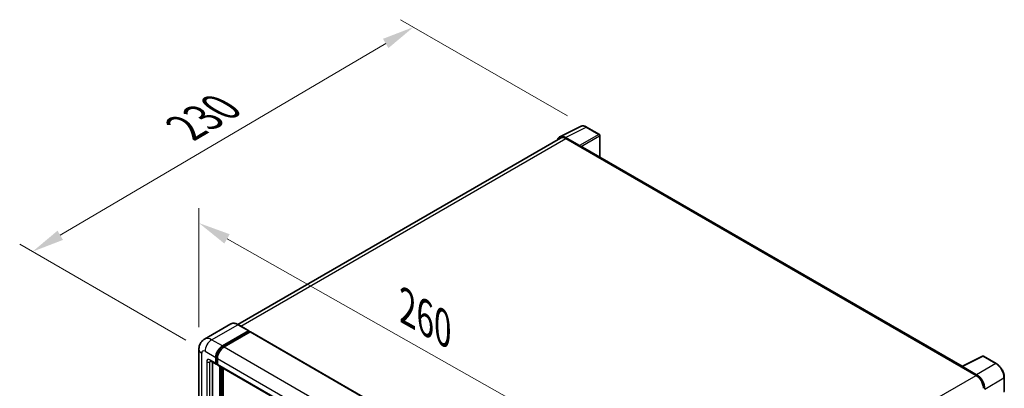
# Model space of a CAD drawing. Units: millimetres. Extents: x 13 to 10249, y 5 to 1691.
# Drawn here: x 1124 to 1582, y 617 to 788 of the extents above; entities that cross this region are included whole.
import ezdxf

# ---------------------------------------------------------------- set-up
doc = ezdxf.new("R2010")
doc.units = ezdxf.units.MM
for name, color, linetype, lineweight in [('Dimension (ISO)', 7, 'Continuous', 18), ('Visible (ISO)', 7, 'Continuous', 35), ('Visible Narrow (ISO)', 7, 'Continuous', 25)]:
    doc.layers.add(name, color=color, linetype=linetype, lineweight=lineweight)
doc.styles.add('Note Text (TK)', font='MS PGothic.ttf')
doc.dimstyles.new('Default - Method 1b (TK)', dxfattribs={"dimscale": 6, "dimtxt": 2.5, "dimasz": 2.5, "dimexe": 1, "dimexo": 1.5, "dimgap": 1, "dimtad": 1, "dimtoh": 1, "dimrnd": 1e-08, "dimdsep": 46, "dimtxsty": 'Note Text (TK)', "dimcen": 0.09, "dimdle": 5, "dimclrd": 100, "dimclre": 100, "dimclrt": 7, "dimadec": 1, "dimazin": 1, "dimtfac": 1, "dimtmove": 0, "dimatfit": 3, "dimfxl": 1, "dimtolj": 1, "dimlwd": -1, "dimlwe": -1, "dimarcsym": 0})

# ---------------------------------------------------------------- blocks, each defined once
blk = doc.blocks.new('*D42')
at = {"layer": 'Defpoints', "color": 0}
for p in [(1207.63, 634.88), (1409.47, 579.66), (1409.47, 520.87)]:
    blk.add_point(p, dxfattribs=at)
at = {"layer": 'Dimension (ISO)', "color": 100}
for p, q in [((1207.63, 645.22), (1207.63, 700.56)), ((1220.69, 686.29), (1396.41, 587.03)), ((1409.47, 531.21), (1409.47, 586.55))]:
    blk.add_line(p, q, dxfattribs=at)
for points in [[(1221.92, 688.47), (1219.46, 684.12), (1207.63, 693.67)], [(1397.64, 589.21), (1395.18, 584.86), (1409.47, 579.66)]]:
    blk.add_solid(points, dxfattribs=at)
at = {"layer": 'Dimension (ISO)', "color": 7, "insert": (1301.81, 655.98), "char_height": 15, "attachment_point": 4, "rotation": 330.5393, "style": 'Note Text (TK)'}
blk.add_mtext('\\A1;{\\Q-29.461;\\W0.821;\\H0.816x; \\fＭＳ Ｐゴシック|b0|i0;\\H15.0000;260}', dxfattribs=at)
blk = doc.blocks.new('*D43')
at = {"layer": 'Defpoints', "color": 0}
for p in [(1307.47, 784.88), (1388.08, 738.34), (1210.45, 633.99)]:
    blk.add_point(p, dxfattribs=at)
at = {"layer": 'Dimension (ISO)', "color": 100}
for p, q in [((1379.12, 743.51), (1301.5, 788.33)), ((1143.08, 687.96), (1294.55, 777.26)), ((1201.5, 639.16), (1124.19, 683.79))]:
    blk.add_line(p, q, dxfattribs=at)
for points in [[(1293.28, 779.42), (1295.82, 775.11), (1307.47, 784.88)], [(1141.81, 690.12), (1144.35, 685.81), (1130.16, 680.35)]]:
    blk.add_solid(points, dxfattribs=at)
at = {"layer": 'Dimension (ISO)', "color": 7, "insert": (1198.72, 736.44), "char_height": 15, "attachment_point": 4, "rotation": 30.5227, "style": 'Note Text (TK)'}
blk.add_mtext('\\A1;{\\Q-29.477;\\W0.821;\\H0.816x; \\fＭＳ Ｐゴシック|b0|i0;\\H15.0000;230}', dxfattribs=at)

msp = doc.modelspace()

# ---------------------------------------------------------------- linework, layer by layer
at = {"layer": 'Visible (ISO)'}
for p, q in [((1375.595, 733.8539), (1385.1946, 738.6482)), ((1393.9892, 734.9291), (1388.0773, 738.3423)), ((1384.7836, 729.7443), (1378.2242, 733.5314)), ((1394.262, 724.38), (1394.262, 734.4567)), ((1375.9648, 733.2165), (1225.674, 646.446)), ((1378.4194, 732.9733), (1385.3619, 728.9651)), ((1385.169, 729.0764), (1385.169, 729.0767)), ((1562.9225, 627.0039), (1386.18, 729.0461)), ((1222.4116, 646.6747), (1210.2622, 639.6602)), ((1230.8347, 643.4691), (1225.8207, 646.364)), ((1218.5489, 636.4412), (1230.6983, 643.4556)), ((1218.5489, 636.174), (1230.8912, 643.2998)), ((1231.4311, 642.988), (1219.3203, 635.9958)), ((1230.8912, 643.3443), (1230.8912, 643.2998)), ((1230.8912, 643.2998), (1231.4311, 642.988)), ((1231.5948, 643.0042), (1411.3285, 539.2349)), ((1207.6285, 634.8824), (1207.6285, 487.913)), ((1212.9895, 629.484), (1215.6893, 627.9253)), ((1213.9206, 628.9464), (1213.9206, 488.1357)), ((1215.4634, 628.4247), (1215.4634, 631.0968)), ((1215.6948, 628.5583), (1215.6948, 631.2304)), ((1216.2348, 627.9883), (1215.853, 628.2087)), ((1216.2348, 630.6515), (1216.2348, 627.9793)), ((1562.7111, 626.8983), (1572.3107, 631.6926)), ((1578.7391, 628.2637), (1572.8271, 631.677)), ((1216.4607, 627.4799), (1396.1944, 523.7106)), ((1217.3919, 485.2409), (1217.3919, 626.9423)), ((1217.6233, 485.1073), (1217.6233, 626.8087)), ((1218.9346, 484.9953), (1218.9346, 626.0516)), ((1562.3957, 626.7546), (1569.3382, 622.7463)), ((1562.5885, 626.6435), (1562.5885, 626.6432)), ((1569.5334, 623.079), (1562.974, 626.866)), ((1582.4809, 615.1785), (1582.4809, 621.7826))]:
    msp.add_line(p, q, dxfattribs=at)
for centre, start, end in [((1393.7165, 734.4567), 0, 60), ((1572.5544, 631.2046), 60, 116.538708)]:
    msp.add_arc(centre, 0.5455, start, end, dxfattribs=at)
for centre, major_axis, ratio, start_param, end_param in [((1378.2289, 729.0724), (-2.7306, 4.7295), 0.5766475, 5.49839613, 6.80992005), ((1378.4194, 728.9651), (-2.4545, 4.2514), 0.57735027, 5.49778714, 6.28318531), ((1384.7831, 729.299), (0.2727, -0.4724), 0.5780539, 0.78600715, 2.3555855), ((1385.3619, 727.629), (0.8182, 1.4171), 0.57735027, 0, 0.78539816), ((1230.6983, 643.2329), (0.1364, 0.2362), 0.57735027, 5.49778714, 7.06858347), ((1231.4311, 642.7208), (0.1636, 0.2834), 0.57735027, 0, 0.78539816), ((1218.5489, 632.8783), (2.1818, 3.779), 0.57735027, 0.78539816, 2.35619449), ((1218.5489, 632.8783), (2.0182, 3.4956), 0.57735027, 0.78539816, 2.35619449), ((1219.3203, 632.4329), (-2.1818, -3.779), 0.57735027, 3.92699082, 5.49778714), ((1216.2348, 628.87), (-0.5455, -0.9448), 0.57735027, 5.49778714, 7.06858347), ((1216.2348, 628.87), (-0.3818, -0.6613), 0.57735027, 5.49778714, 6.28318531), ((1217.0062, 628.4247), (-0.5455, -0.9448), 0.57735027, 5.49778714, 6.28318531), ((1562.3957, 625.4185), (0.8182, 1.4171), 0.57735027, 0.53865784, 0.78539816), ((1562.9745, 626.4201), (-0.2731, 0.473), 0.5766475, 5.49839613, 7.06797448), ((1569.3382, 618.738), (2.4545, -4.2514), 0.57735027, 0.78539816, 2.35619449), ((1569.5287, 618.6254), (2.7273, -4.7238), 0.5780539, 0.78600715, 2.3555855)]:
    msp.add_ellipse(centre, major_axis=major_axis, ratio=ratio, start_param=start_param, end_param=end_param, dxfattribs=at)
for points, knots in [([(1388.0773, 738.3423), (1387.8832, 738.4544), (1387.6868, 738.551), (1387.292, 738.71), (1387.0936, 738.7724), (1386.6976, 738.8596), (1386.5, 738.8843), (1386.1097, 738.8918), (1385.9171, 738.8746), (1385.544, 738.795), (1385.3637, 738.7326), (1385.1946, 738.6482)], [-0.784789176, -0.784789176, -0.784789176, -0.784789176, -0.634804167, -0.634804167, -0.484819157, -0.484819157, -0.334834148, -0.334834148, -0.184849139, -0.184849139, -0.03486413, -0.03486413, -0.03486413, -0.03486413]), ([(1225.8207, 646.364), (1225.5777, 646.5043), (1225.3335, 646.6232), (1224.8475, 646.8149), (1224.6057, 646.8877), (1224.1297, 646.9839), (1223.8953, 647.0074), (1223.4399, 647.0024), (1223.2189, 646.9738), (1222.7975, 646.8636), (1222.5972, 646.7818), (1222.4116, 646.6747)], [0, 0, 0, 0, 0.157079633, 0.157079633, 0.314159265, 0.314159265, 0.471238898, 0.471238898, 0.628318531, 0.628318531, 0.785398163, 0.785398163, 0.785398163, 0.785398163]), ([(1207.6285, 634.8824), (1207.6285, 635.1736), (1207.648, 635.4767), (1207.7422, 636.1094), (1207.817, 636.4391), (1208.0454, 637.119), (1208.1995, 637.4695), (1208.6115, 638.1652), (1208.8703, 638.5102), (1209.4956, 639.143), (1209.8624, 639.4294), (1210.2622, 639.6602)], [4.71238898, 4.71238898, 4.71238898, 4.71238898, 4.869468613, 4.869468613, 5.026548246, 5.026548246, 5.183627878, 5.183627878, 5.340707511, 5.340707511, 5.497787144, 5.497787144, 5.497787144, 5.497787144]), ([(1212.8368, 629.5485), (1212.8368, 629.5485), (1212.8386, 629.5483), (1212.8502, 629.5459), (1212.8679, 629.5414), (1212.9186, 629.5214), (1212.9515, 629.5059), (1212.9895, 629.484)], [5.902696792, 5.902696792, 5.902696792, 5.902696792, 5.969026042, 5.969026042, 6.126105675, 6.126105675, 6.283185307, 6.283185307, 6.283185307, 6.283185307]), ([(1582.4809, 621.7826), (1582.4809, 622.0172), (1582.465, 622.258), (1582.4028, 622.7477), (1582.3565, 622.9966), (1582.2353, 623.4976), (1582.1603, 623.7496), (1581.9838, 624.2518), (1581.8821, 624.502), (1581.6546, 624.995), (1581.5287, 625.2379), (1581.2554, 625.7114), (1581.1079, 625.9419), (1580.7947, 626.3855), (1580.6289, 626.5985), (1580.2823, 627.0025), (1580.1015, 627.1935), (1579.7282, 627.5489), (1579.5358, 627.7135), (1579.1428, 628.0122), (1578.9422, 628.1464), (1578.7391, 628.2637)], [-0.78478918, -0.78478918, -0.78478918, -0.78478918, -0.62783134, -0.62783134, -0.47087351, -0.47087351, -0.31391567, -0.31391567, -0.15695784, -0.15695784, 0, 0, 0.15695784, 0.15695784, 0.31391567, 0.31391567, 0.47087351, 0.47087351, 0.62783134, 0.62783134, 0.78478918, 0.78478918, 0.78478918, 0.78478918])]:
    msp.add_open_spline(points, degree=3, knots=knots, dxfattribs=at)
at = {"layer": 'Visible Narrow (ISO)'}
for p, q in [((1378.2242, 733.5314), (1387.818, 738.3228)), ((1387.818, 738.3228), (1393.73, 734.9095)), ((1393.73, 734.9095), (1384.7836, 729.7443)), ((1385.169, 729.0767), (1394.1154, 734.2419)), ((1394.1154, 734.2419), (1394.1154, 724.4646)), ((1227.1141, 645.6172), (1378.4194, 732.9733)), ((1385.3619, 728.9651), (1562.3957, 626.7546)), ((1213.5349, 639.336), (1225.6843, 646.3505)), ((1225.6843, 646.3505), (1230.6983, 643.4556)), ((1231.4311, 642.988), (1411.1648, 539.2187)), ((1218.5489, 636.4412), (1213.5349, 639.336)), ((1208.9066, 486.1316), (1208.9066, 633.101)), ((1210.4494, 633.9917), (1215.4634, 631.0968)), ((1219.097, 635.8575), (1218.5489, 636.174)), ((1219.3203, 635.9958), (1399.054, 532.2265)), ((1211.2208, 629.0927), (1211.2208, 487.4677)), ((1215.4634, 628.4247), (1212.7635, 629.9834)), ((1212.7635, 629.0927), (1213.2154, 629.3536)), ((1212.7635, 487.4677), (1212.7635, 629.0927)), ((1216.2429, 630.914), (1215.6948, 631.2304)), ((1216.2348, 628.2465), (1215.6948, 628.5583)), ((1216.2348, 630.6515), (1395.9685, 526.8822)), ((1216.2348, 627.9793), (1395.9685, 524.21)), ((1562.974, 626.866), (1572.5678, 631.6575)), ((1578.4798, 628.2442), (1569.5334, 623.079)), ((1572.5678, 631.6575), (1578.4798, 628.2442)), ((1218.2018, 626.4747), (1218.2018, 484.8178)), ((1218.5875, 485.0404), (1218.5875, 626.252)), ((1417.9574, 535.3466), (1569.3382, 622.7463)), ((1573.388, 616.4026), (1582.3344, 621.5678)), ((1582.3344, 621.5678), (1582.3344, 614.9637))]:
    msp.add_line(p, q, dxfattribs=at)
for centre, major_axis, ratio, start_param, end_param in [((1387.8088, 733.8568), (-2.7014, 4.7448), 0.57677384, 5.50187364, 6.25179868), ((1387.8046, 737.87), (0.2727, 0.4724), 0.57735027, 0, 0.75049158), ((1393.7165, 734.4567), (0.2727, 0.4724), 0.57735027, 0, 0.75049158), ((1393.7165, 734.4567), (0.2727, -0.4724), 0.61692145, 0.78600715, 2.3555855), ((1393.7165, 734.4567), (0.5455, 0), 0.57735027, 5.53269373, 6.28318531), ((1225.6843, 641.0061), (-3.2727, 5.6685), 0.57735027, 5.49778714, 6.28318531), ((1225.6843, 646.1278), (0.1364, 0.2362), 0.57735027, 0, 0.78539816), ((1213.5349, 633.9917), (-3.2727, 5.6685), 0.57735027, 5.49778714, 6.28318531), ((1213.5349, 635.7731), (2.1818, 3.779), 0.57735027, 0.78539816, 2.35619449), ((1211.9921, 634.8824), (-4.3636, 0), 0.57735027, 0, 0.78539816), ((1210.4494, 632.2102), (-1.0909, 1.8895), 0.57735027, 5.49778714, 7.06858347), ((1219.1275, 632.5443), (-2.0182, -3.4956), 0.57735027, 4.1299989, 5.29477906), ((1212.7635, 628.202), (-1.0909, 1.8895), 0.57735027, 5.49778714, 7.06858347), ((1211.9921, 629.5381), (-1.0909, 0), 0.57735027, 0.78539816, 2.35619449), ((1213.5349, 630.4288), (-0.5455, -0.9448), 0.57735027, 5.49778714, 6.28318531), ((1213.5349, 628.6473), (-0.5455, 0.9448), 0.57735027, 0.16790573, 0.78539816), ((1572.5544, 631.2046), (-0.2437, 0.488), 0.5766475, 5.53326026, 6.28318531), ((1572.5544, 631.2046), (0.2727, 0.4724), 0.57735027, 0, 0.75049158), ((1578.4663, 627.7913), (0.2727, 0.4724), 0.57735027, 0, 0.75049158), ((1578.4621, 623.7831), (2.7273, -4.7238), 0.58194065, 0.78600715, 2.3555855), ((1581.9355, 621.7826), (0.5455, 0), 0.57735027, 5.53269373, 6.28318531)]:
    msp.add_ellipse(centre, major_axis=major_axis, ratio=ratio, start_param=start_param, end_param=end_param, dxfattribs=at)

# ---------------------------------------------------------------- dimensions: what is measured, and where the dimension line sits
at = {"layer": 'Dimension (ISO)', "color": 100}
for base, p1, p2, angle, text, override, picture, middle in [((1307.4671, 784.8826), (1210.4494, 633.9917), (1388.0773, 738.3423), 210.5227, '{\\Q-29.477;\\W0.821;\\H0.816x; \\fＭＳ Ｐゴシック|b0|i0;\\H15.0000;230}', {"dimgap": 1, "dimtoh": 0, "dimdec": 2, "dimlfac": 1.115796, "dimtol": 0, "dimlim": 0, "dimtp": 0, "dimtm": 0, "dimtdec": 2, "dimtofl": 0, "dimatfit": 1}, '*D43', (1218.8138, 732.6145)), ((1409.4678, 579.6576), (1207.6285, 634.8824), (1409.4678, 520.8698), 150.539271, '{\\Q-29.461;\\W0.821;\\H0.816x; \\fＭＳ Ｐゴシック|b0|i0;\\H15.0000;260}', {"dimgap": 1, "dimtoh": 0, "dimdec": 2, "dimlfac": 1.116599, "dimtol": 0, "dimlim": 0, "dimtp": 0, "dimtm": 0, "dimtdec": 2, "dimtofl": 0, "dimatfit": 1}, '*D42', (1308.5481, 636.6639))]:
    dim = msp.add_linear_dim(base=base, p1=p1, p2=p2, angle=angle, text=text, dimstyle='Default - Method 1b (TK)', override=override, dxfattribs=at)
    dim.commit()
    dim.dimension.update_dxf_attribs({"geometry": picture, "text_midpoint": middle, "dimtype": 160})

doc.saveas('drawing.dxf')
